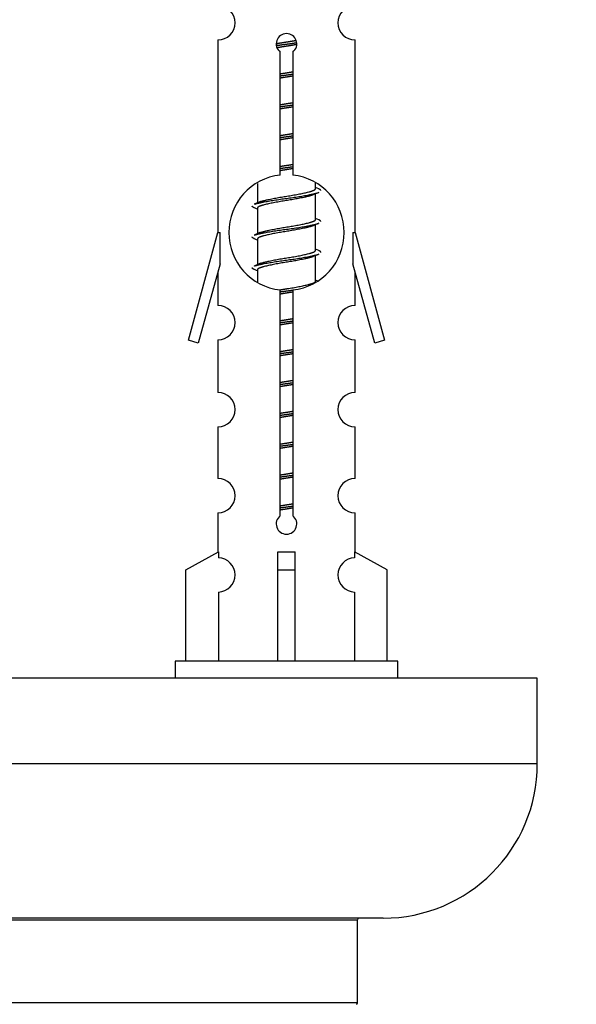
# Model space of a CAD drawing. Units: millimetres. Extents: x 0 to 1463, y 0 to 2174.
# Drawn here: x 1059 to 1091, y 1033 to 1091 of the extents above; entities that cross this region are included whole.
import ezdxf
from ezdxf import colors
from ezdxf.entities.mleader import LeaderData, LeaderLine
from ezdxf.math import Vec2, Vec3

# ---------------------------------------------------------------- set-up
doc = ezdxf.new("R2010")
doc.units = ezdxf.units.MM
doc.layers.add('DV5_Défaut', color=7, linetype='Continuous')
doc.layers.add('Défaut', color=7, linetype='Continuous')

# ---------------------------------------------------------------- blocks, each defined once
blk = doc.blocks.new('_DOT')
at = {"color": 0}
blk.add_line((0, 0), (-1, 0), dxfattribs=at)
at = {"color": 0, "const_width": 0.333}
blk.add_lwpolyline([(-0.1665, 0, 1), (0.1665, 0, 1)], format="xyb", close=True, dxfattribs=at)
blk = doc.blocks.new('SE4')
at = {"layer": 'DV5_Défaut', "color": 7, "linetype": 'Continuous'}
for p, q in [((1070.374, 1089.45), (1070.374, 1078.221)), ((1078.374, 1078.221), (1078.374, 1089.45)), ((1074.008, 1081.57), (1074.008, 1088.745)), ((1074.739, 1088.745), (1074.739, 1081.57)), ((1072.674, 1081.071), (1072.674, 1079.943)), ((1076.074, 1080.787), (1076.074, 1081.092)), ((1076.251, 1080.764), (1076.074, 1080.844)), ((1076.074, 1078.987), (1076.074, 1080.478)), ((1072.827, 1080.012), (1072.496, 1079.864)), ((1072.674, 1079.634), (1072.674, 1078.143)), ((1076.251, 1078.964), (1076.074, 1079.044)), ((1068.648, 1071.93), (1070.374, 1078.221)), ((1070.374, 1078.221), (1070.501, 1078.221)), ((1070.501, 1076.395), (1070.501, 1078.221)), ((1072.827, 1078.212), (1072.496, 1078.064)), ((1076.074, 1077.187), (1076.074, 1078.678)), ((1078.247, 1078.221), (1078.374, 1078.221)), ((1078.247, 1078.221), (1078.247, 1076.395)), ((1078.374, 1078.221), (1080.1, 1071.93)), ((1072.674, 1077.834), (1072.674, 1076.343)), ((1076.251, 1077.164), (1076.074, 1077.244)), ((1076.074, 1075.387), (1076.074, 1076.878)), ((1070.501, 1076.395), (1069.223, 1071.763)), ((1070.374, 1075.935), (1070.374, 1073.963)), ((1072.827, 1076.412), (1072.496, 1076.264)), ((1072.674, 1076.034), (1072.674, 1075.349)), ((1079.524, 1071.763), (1078.247, 1076.395)), ((1078.374, 1073.963), (1078.374, 1075.935)), ((1076.251, 1075.364), (1076.074, 1075.444)), ((1074.008, 1061.697), (1074.008, 1074.871)), ((1074.739, 1074.871), (1074.739, 1061.697)), ((1069.223, 1071.763), (1068.648, 1071.93)), ((1070.374, 1071.965), (1070.374, 1068.89)), ((1078.374, 1068.89), (1078.374, 1071.965)), ((1080.1, 1071.93), (1079.524, 1071.763)), ((1070.374, 1066.891), (1070.374, 1063.862)), ((1078.374, 1063.862), (1078.374, 1066.891)), ((1070.374, 1061.863), (1070.374, 1059.582)), ((1078.374, 1059.582), (1078.374, 1061.863)), ((1068.493, 1058.547), (1070.405, 1059.6)), ((1070.405, 1059.6), (1070.405, 1059.242)), ((1073.874, 1058.547), (1073.874, 1059.6)), ((1074.874, 1058.547), (1074.874, 1059.6)), ((1080.255, 1058.547), (1078.342, 1059.6)), ((1078.342, 1059.6), (1078.342, 1059.242)), ((1068.493, 1053.221), (1068.493, 1058.547)), ((1073.874, 1053.221), (1073.874, 1058.547)), ((1073.874, 1058.547), (1074.874, 1058.547)), ((1074.874, 1053.221), (1074.874, 1058.547)), ((1080.255, 1053.221), (1080.255, 1058.547)), ((1070.405, 1057.243), (1070.405, 1053.221)), ((1078.342, 1057.243), (1078.342, 1053.221)), ((1080.874, 1053.221), (1067.874, 1053.221)), ((1067.874, 1053.221), (1067.874, 1052.221)), ((1080.874, 1052.221), (1080.874, 1053.221)), ((1089.011, 1052.221), (1014.011, 1052.221)), ((1089.011, 1047.221), (1089.011, 1052.221)), ((1089.011, 1047.221), (1014.011, 1047.221)), ((1080.011, 1038.221), (1023.011, 1038.221)), ((1024.511, 1038.121), (1078.511, 1038.121)), ((1078.511, 1033.285), (1078.511, 1038.121)), ((1078.511, 1033.285), (1024.511, 1033.285))]:
    blk.add_line(p, q, dxfattribs=at)
for centre, radius, start, end in [((1070.374, 1090.45), 1, 269.99995, 89.99995), ((1078.374, 1090.45), 1, 90.00005, 270.00005), ((1074.374, 1089.221), 0.6, 307.50889, 232.49111), ((1074.374, 1078.221), 3.369, 96.2248, 263.7752), ((1074.374, 1078.221), 3.369, 276.2248, 83.7752), ((1093.856, 1040.86), 43.426, 113.91535, 114.3798), ((1054.784, 1039.808), 43.609, 65.78013, 66.03629), ((1093.856, 1039.06), 43.426, 113.91535, 114.3798), ((1054.784, 1038.008), 43.609, 65.78013, 66.03629), ((1093.856, 1037.26), 43.426, 113.91535, 114.3798), ((1054.784, 1036.208), 43.609, 65.78013, 66.03629), ((1070.374, 1072.965), 1, 269.99995, 89.99995), ((1078.374, 1072.965), 1, 90.00005, 270.00005), ((1070.374, 1067.891), 1, 269.99995, 89.99995), ((1078.374, 1067.891), 1, 90.00005, 270.00005), ((1070.374, 1062.863), 1, 269.99995, 89.99995), ((1078.374, 1062.863), 1, 90.00005, 270.00005), ((1074.374, 1061.221), 0.6, 127.50889, 52.49111), ((1070.374, 1058.243), 1, 271.79784, 88.20216), ((1078.374, 1058.243), 1, 91.79784, 268.20216), ((1080.011, 1047.221), 9, 270, 0), ((1078.611, 1038.121), 0.1, 90, 180), ((1078.411, 1033.285), 0.1, 294.92673, 0)]:
    blk.add_arc(centre, radius, start, end, dxfattribs=at)
blk.add_ellipse((1074.374, 1061.784), major_axis=(-4, 0), ratio=0.550336, start_param=1.445468, end_param=1.696124, dxfattribs=at)
for points, weights, knots in [([(1073.776, 1089.236), (1074.065, 1089.29), (1074.374, 1089.337), (1074.665, 1089.382), (1074.94, 1089.432)], [0.939348803165, 0.953614602406, 1, 0.956103165232, 0.940971964503], [0, 0, 0, 0.513782, 0.513782, 1, 1, 1]), ([(1073.779, 1089.127), (1074.07, 1089.171), (1074.374, 1089.211), (1074.678, 1089.25), (1074.969, 1089.295)], [0.944594497748, 0.960866484608, 1, 0.960759642919, 0.944505817126], [0, 0, 0, 0.4993184, 0.4993184, 1, 1, 1]), ([(1074.97, 1089.185), (1074.681, 1089.131), (1074.374, 1089.084), (1074.091, 1089.041), (1073.823, 1088.992)], [0.93941337998, 0.95371932236, 1, 0.957297361852, 0.941816530768], [0, 0, 0, 0.520105, 0.520105, 1, 1, 1]), ([(1074.001, 1087.477), (1074.185, 1087.508), (1074.374, 1087.537), (1074.562, 1087.566), (1074.746, 1087.598)], [0.954711593229, 0.971138154054, 1, 0.971138154054, 0.954711593229], [0, 0, 0, 0.5, 0.5, 1, 1, 1]), ([(1074.001, 1087.36), (1074.186, 1087.386), (1074.374, 1087.411), (1074.562, 1087.435), (1074.746, 1087.462)], [0.959880202632, 0.975436531063, 1, 0.975436531063, 0.959880202632], [0, 0, 0, 0.5, 0.5, 1, 1, 1]), ([(1074.746, 1087.345), (1074.562, 1087.313), (1074.374, 1087.284), (1074.185, 1087.255), (1074.001, 1087.223)], [0.954711593229, 0.971138154054, 1, 0.971138154054, 0.954711593229], [0, 0, 0, 0.5, 0.5, 1, 1, 1]), ([(1074.001, 1085.677), (1074.185, 1085.708), (1074.374, 1085.737), (1074.562, 1085.766), (1074.746, 1085.798)], [0.954711593229, 0.971138154054, 1, 0.971138154054, 0.954711593229], [0, 0, 0, 0.5, 0.5, 1, 1, 1]), ([(1074.001, 1085.56), (1074.186, 1085.586), (1074.374, 1085.611), (1074.562, 1085.635), (1074.746, 1085.662)], [0.959880202632, 0.975436531063, 1, 0.975436531063, 0.959880202632], [0, 0, 0, 0.5, 0.5, 1, 1, 1]), ([(1074.746, 1085.545), (1074.562, 1085.513), (1074.374, 1085.484), (1074.185, 1085.455), (1074.001, 1085.423)], [0.954711593229, 0.971138154054, 1, 0.971138154054, 0.954711593228], [0, 0, 0, 0.5, 0.5, 1, 1, 1]), ([(1074.001, 1083.877), (1074.185, 1083.908), (1074.374, 1083.937), (1074.562, 1083.966), (1074.746, 1083.998)], [0.954711593229, 0.971138154054, 1, 0.971138154054, 0.954711593229], [0, 0, 0, 0.5, 0.5, 1, 1, 1]), ([(1074.001, 1083.76), (1074.186, 1083.786), (1074.374, 1083.811), (1074.562, 1083.835), (1074.746, 1083.862)], [0.959880202632, 0.975436531063, 1, 0.975436531063, 0.959880202632], [0, 0, 0, 0.5, 0.5, 1, 1, 1]), ([(1074.746, 1083.745), (1074.562, 1083.713), (1074.374, 1083.684), (1074.185, 1083.655), (1074.001, 1083.623)], [0.954711593229, 0.971138154054, 1, 0.971138154054, 0.954711593229], [0, 0, 0, 0.5, 0.5, 1, 1, 1]), ([(1074.001, 1082.077), (1074.185, 1082.108), (1074.374, 1082.137), (1074.562, 1082.166), (1074.746, 1082.198)], [0.954711593229, 0.971138154054, 1, 0.971138154054, 0.954711593229], [0, 0, 0, 0.5, 0.5, 1, 1, 1]), ([(1074.001, 1081.96), (1074.186, 1081.986), (1074.374, 1082.011), (1074.562, 1082.035), (1074.746, 1082.062)], [0.959880202632, 0.975436531063, 1, 0.975436531063, 0.959880202632], [0, 0, 0, 0.5, 0.5, 1, 1, 1]), ([(1074.746, 1081.945), (1074.562, 1081.913), (1074.374, 1081.884), (1074.185, 1081.855), (1074.001, 1081.823)], [0.954711593229, 0.971138154054, 1, 0.971138154054, 0.954711593229], [0, 0, 0, 0.5, 0.5, 1, 1, 1]), ([(1072.498, 1079.865), (1072.557, 1079.889), (1072.642, 1079.911), (1073.219, 1080.061), (1074.374, 1080.211), (1075.528, 1080.361), (1076.106, 1080.511), (1076.191, 1080.533), (1076.249, 1080.556)], [0.962920301125, 0.977772385376, 1, 0.866025403784, 1, 0.866025403784, 1, 0.977758704034, 0.962902020678], [0, 0, 0, 0.071147, 0.071147, 0.4999781, 0.4999781, 0.9288092, 0.9288092, 1, 1, 1]), ([(1072.821, 1080.009), (1072.857, 1080.024), (1072.901, 1080.037), (1073.392, 1080.187), (1074.374, 1080.337), (1075.355, 1080.487), (1075.846, 1080.637), (1076.074, 1080.707), (1076.074, 1080.787)], [0.975402241, 0.986300230385, 1, 0.866025403784, 1, 0.866025403784, 1, 0.933012701892, 0.933012701892], [0, 0, 0, 0.039295, 0.039295, 0.423577, 0.423577, 0.807859, 0.807859, 1, 1, 1]), ([(1075.93, 1080.414), (1075.893, 1080.398), (1075.846, 1080.384), (1075.355, 1080.234), (1074.374, 1080.084), (1073.392, 1079.934), (1072.901, 1079.784), (1072.674, 1079.714), (1072.674, 1079.634)], [0.974028974407, 0.985429963116, 1, 0.866025403784, 1, 0.866025403784, 1, 0.933012701892, 0.933012701892], [0, 0, 0, 0.041687, 0.041687, 0.425012, 0.425012, 0.808337, 0.808337, 1, 1, 1]), ([(1072.498, 1078.065), (1072.557, 1078.089), (1072.642, 1078.111), (1073.219, 1078.261), (1074.374, 1078.411), (1075.528, 1078.561), (1076.106, 1078.711), (1076.191, 1078.733), (1076.249, 1078.756)], [0.962920301125, 0.977772385376, 1, 0.866025403784, 1, 0.866025403784, 1, 0.977758704034, 0.962902020678], [0, 0, 0, 0.071147, 0.071147, 0.4999781, 0.4999781, 0.9288092, 0.9288092, 1, 1, 1]), ([(1072.821, 1078.209), (1072.857, 1078.224), (1072.901, 1078.237), (1073.392, 1078.387), (1074.374, 1078.537), (1075.355, 1078.687), (1075.846, 1078.837), (1076.074, 1078.907), (1076.074, 1078.987)], [0.975402241, 0.986300230385, 1, 0.866025403784, 1, 0.866025403784, 1, 0.933012701892, 0.933012701892], [0, 0, 0, 0.039295, 0.039295, 0.423577, 0.423577, 0.807859, 0.807859, 1, 1, 1]), ([(1075.93, 1078.614), (1075.893, 1078.598), (1075.846, 1078.584), (1075.355, 1078.434), (1074.374, 1078.284), (1073.392, 1078.134), (1072.901, 1077.984), (1072.674, 1077.914), (1072.674, 1077.834)], [0.974028974407, 0.985429963116, 1, 0.866025403784, 1, 0.866025403784, 1, 0.933012701892, 0.933012701892], [0, 0, 0, 0.041687, 0.041687, 0.425012, 0.425012, 0.808337, 0.808337, 1, 1, 1]), ([(1072.821, 1076.409), (1072.857, 1076.424), (1072.901, 1076.437), (1073.392, 1076.587), (1074.374, 1076.737), (1075.355, 1076.887), (1075.846, 1077.037), (1076.074, 1077.107), (1076.074, 1077.187)], [0.975402241, 0.986300230385, 1, 0.866025403784, 1, 0.866025403784, 1, 0.933012701892, 0.933012701892], [0, 0, 0, 0.0392953, 0.0392953, 0.4235772, 0.4235772, 0.8078591, 0.8078591, 1, 1, 1]), ([(1072.498, 1076.265), (1072.557, 1076.289), (1072.642, 1076.311), (1073.219, 1076.461), (1074.374, 1076.611), (1075.528, 1076.761), (1076.106, 1076.911), (1076.191, 1076.933), (1076.249, 1076.956)], [0.962920301125, 0.977772385376, 1, 0.866025403784, 1, 0.866025403784, 1, 0.977758704034, 0.962902020678], [0, 0, 0, 0.071147, 0.071147, 0.499978, 0.499978, 0.928809, 0.928809, 1, 1, 1]), ([(1075.93, 1076.814), (1075.893, 1076.798), (1075.846, 1076.784), (1075.355, 1076.634), (1074.374, 1076.484), (1073.392, 1076.334), (1072.901, 1076.184), (1072.674, 1076.114), (1072.674, 1076.034)], [0.974028974407, 0.985429963116, 1, 0.866025403784, 1, 0.866025403784, 1, 0.933012701892, 0.933012701892], [0, 0, 0, 0.041687, 0.041687, 0.425012, 0.425012, 0.808337, 0.808337, 1, 1, 1]), ([(1073.992, 1074.875), (1074.18, 1074.908), (1074.374, 1074.937), (1075.355, 1075.087), (1075.846, 1075.237), (1076.074, 1075.307), (1076.074, 1075.387)], [0.95394341393, 0.970457218806, 1, 0.866025403784, 1, 0.933012701892, 0.933012701892], [0, 0, 0, 0.128166, 0.128166, 0.709389, 0.709389, 1, 1, 1]), ([(1074.001, 1074.76), (1074.186, 1074.786), (1074.374, 1074.811), (1074.562, 1074.835), (1074.746, 1074.862)], [0.959880202632, 0.975436531063, 1, 0.975436531063, 0.959880202632], [0, 0, 0, 0.5, 0.5, 1, 1, 1]), ([(1074.746, 1074.745), (1074.562, 1074.713), (1074.374, 1074.684), (1074.185, 1074.655), (1074.001, 1074.623)], [0.954711593229, 0.971138154054, 1, 0.971138154054, 0.954711593229], [0, 0, 0, 0.5, 0.5, 1, 1, 1]), ([(1074.001, 1073.077), (1074.185, 1073.108), (1074.374, 1073.137), (1074.562, 1073.166), (1074.746, 1073.198)], [0.954711593229, 0.971138154054, 1, 0.971138154054, 0.954711593229], [0, 0, 0, 0.5, 0.5, 1, 1, 1]), ([(1074.001, 1072.96), (1074.186, 1072.986), (1074.374, 1073.011), (1074.562, 1073.035), (1074.746, 1073.062)], [0.959880202632, 0.975436531063, 1, 0.975436531063, 0.959880202632], [0, 0, 0, 0.5, 0.5, 1, 1, 1]), ([(1074.746, 1072.945), (1074.562, 1072.913), (1074.374, 1072.884), (1074.185, 1072.855), (1074.001, 1072.823)], [0.954711593229, 0.971138154054, 1, 0.971138154054, 0.954711593229], [0, 0, 0, 0.5, 0.5, 1, 1, 1]), ([(1074.001, 1071.277), (1074.185, 1071.308), (1074.374, 1071.337), (1074.562, 1071.366), (1074.746, 1071.398)], [0.954711593229, 0.971138154054, 1, 0.971138154054, 0.954711593229], [0, 0, 0, 0.5, 0.5, 1, 1, 1]), ([(1074.001, 1071.16), (1074.186, 1071.186), (1074.374, 1071.211), (1074.562, 1071.235), (1074.746, 1071.262)], [0.959880202632, 0.975436531063, 1, 0.975436531063, 0.959880202632], [0, 0, 0, 0.5, 0.5, 1, 1, 1]), ([(1074.746, 1071.145), (1074.562, 1071.113), (1074.374, 1071.084), (1074.185, 1071.055), (1074.001, 1071.023)], [0.954711593229, 0.971138154054, 1, 0.971138154054, 0.954711593229], [0, 0, 0, 0.5, 0.5, 1, 1, 1]), ([(1074.001, 1069.477), (1074.185, 1069.508), (1074.374, 1069.537), (1074.562, 1069.566), (1074.746, 1069.598)], [0.954711593228, 0.971138154054, 1, 0.971138154054, 0.954711593229], [0, 0, 0, 0.5, 0.5, 1, 1, 1]), ([(1074.001, 1069.36), (1074.186, 1069.386), (1074.374, 1069.411), (1074.562, 1069.435), (1074.746, 1069.462)], [0.959880202632, 0.975436531063, 1, 0.975436531063, 0.959880202632], [0, 0, 0, 0.5, 0.5, 1, 1, 1]), ([(1074.746, 1069.345), (1074.562, 1069.313), (1074.374, 1069.284), (1074.185, 1069.255), (1074.001, 1069.223)], [0.954711593229, 0.971138154054, 1, 0.971138154054, 0.954711593229], [0, 0, 0, 0.5, 0.5, 1, 1, 1]), ([(1074.001, 1067.677), (1074.185, 1067.708), (1074.374, 1067.737), (1074.562, 1067.766), (1074.746, 1067.798)], [0.954711593229, 0.971138154054, 1, 0.971138154054, 0.954711593229], [0, 0, 0, 0.5, 0.5, 1, 1, 1]), ([(1074.001, 1067.56), (1074.186, 1067.586), (1074.374, 1067.611), (1074.562, 1067.635), (1074.746, 1067.662)], [0.959880202632, 0.975436531063, 1, 0.975436531063, 0.959880202632], [0, 0, 0, 0.5, 0.5, 1, 1, 1]), ([(1074.746, 1067.545), (1074.562, 1067.513), (1074.374, 1067.484), (1074.185, 1067.455), (1074.001, 1067.423)], [0.954711593229, 0.971138154054, 1, 0.971138154054, 0.954711593229], [0, 0, 0, 0.5, 0.5, 1, 1, 1]), ([(1074.001, 1065.877), (1074.185, 1065.908), (1074.374, 1065.937), (1074.562, 1065.966), (1074.746, 1065.998)], [0.954711593229, 0.971138154054, 1, 0.971138154054, 0.954711593229], [0, 0, 0, 0.5, 0.5, 1, 1, 1]), ([(1074.001, 1065.76), (1074.186, 1065.786), (1074.374, 1065.811), (1074.562, 1065.835), (1074.746, 1065.862)], [0.959880202632, 0.975436531063, 1, 0.975436531063, 0.959880202632], [0, 0, 0, 0.5, 0.5, 1, 1, 1]), ([(1074.746, 1065.745), (1074.562, 1065.713), (1074.374, 1065.684), (1074.185, 1065.655), (1074.001, 1065.623)], [0.954711593229, 0.971138154054, 1, 0.971138154054, 0.954711593229], [0, 0, 0, 0.5, 0.5, 1, 1, 1]), ([(1074.001, 1064.077), (1074.185, 1064.108), (1074.374, 1064.137), (1074.562, 1064.166), (1074.746, 1064.198)], [0.954711593229, 0.971138154054, 1, 0.971138154054, 0.954711593229], [0, 0, 0, 0.5, 0.5, 1, 1, 1]), ([(1074.001, 1063.96), (1074.186, 1063.986), (1074.374, 1064.011), (1074.562, 1064.035), (1074.746, 1064.062)], [0.959880202632, 0.975436531063, 1, 0.975436531063, 0.959880202632], [0, 0, 0, 0.5, 0.5, 1, 1, 1]), ([(1074.746, 1063.945), (1074.562, 1063.913), (1074.374, 1063.884), (1074.185, 1063.855), (1074.001, 1063.823)], [0.954711593229, 0.971138154054, 1, 0.971138154054, 0.954711593229], [0, 0, 0, 0.5, 0.5, 1, 1, 1]), ([(1074.001, 1062.277), (1074.185, 1062.308), (1074.374, 1062.337), (1074.562, 1062.366), (1074.746, 1062.398)], [0.954711593229, 0.971138154054, 1, 0.971138154054, 0.954711593229], [0, 0, 0, 0.5, 0.5, 1, 1, 1]), ([(1074.001, 1062.16), (1074.186, 1062.186), (1074.374, 1062.211), (1074.562, 1062.235), (1074.746, 1062.262)], [0.959880202632, 0.975436531063, 1, 0.975436531063, 0.959880202632], [0, 0, 0, 0.5, 0.5, 1, 1, 1]), ([(1074.746, 1062.145), (1074.562, 1062.113), (1074.374, 1062.084), (1074.185, 1062.055), (1074.001, 1062.023)], [0.954711593229, 0.971138154054, 1, 0.971138154054, 0.954711593229], [0, 0, 0, 0.5, 0.5, 1, 1, 1])]:
    blk.add_rational_spline(points, weights, degree=2, knots=knots, dxfattribs=at)
for points, weights in [([(1076.374, 1080.661), (1076.374, 1080.714), (1076.25, 1080.765)], [0.933012701892, 0.933012701892, 0.962852408417]), ([(1072.498, 1079.657), (1072.374, 1079.707), (1072.374, 1079.761)], [0.962841140698, 0.933012701892, 0.933012701892]), ([(1076.374, 1078.861), (1076.374, 1078.914), (1076.25, 1078.965)], [0.933012701892, 0.933012701892, 0.962852408417]), ([(1072.498, 1077.857), (1072.374, 1077.907), (1072.374, 1077.961)], [0.962841140698, 0.933012701892, 0.933012701892]), ([(1076.374, 1077.061), (1076.374, 1077.114), (1076.25, 1077.165)], [0.933012701892, 0.933012701892, 0.962852408417]), ([(1072.498, 1076.057), (1072.374, 1076.107), (1072.374, 1076.161)], [0.962841140698, 0.933012701892, 0.933012701892])]:
    blk.add_rational_spline(points, weights, degree=2, dxfattribs=at)

msp = doc.modelspace()

# ---------------------------------------------------------------- block references
at = {"layer": 'Défaut'}
msp.add_blockref('SE4', (0, 0), dxfattribs=at)

# ---------------------------------------------------------------- leaders
at = {"layer": 'Défaut', "color": 7, "linetype": 'Continuous'}
ml = msp.add_multileader_mtext('Standard', dxfattribs=at)
ml.set_content('{\\pxsm0.9;\\fSolid Edge ISO|b1||i0||c0|p34;\\W1.;24/07/2019\\P}', color=256)
ml.set_leader_properties()
ml.set_arrow_properties(name='DOT')
ml.build(insert=Vec2(0, 0))
ml.multileader.update_dxf_attribs({"leader_type": 0, "dogleg_length": 0, "arrow_head_size": 12})
ctx = ml.context
ctx.base_point, ctx.char_height, ctx.arrow_head_size, ctx.landing_gap_size = Vec3(1083.011, 2166.43), 12, 12, 4.2
notes = []
notes.append((ctx, [(0, (0, 0, 0), (0, 0), (1, 0), 1, [])]))
ctx.mtext.insert = Vec3(1085.011, 2172.55)
for ctx, leaders in notes:
    for number, flags, end, landing, length, lines in leaders:
        leader = LeaderData()
        leader.index, (leader.has_last_leader_line, leader.has_dogleg_vector, leader.attachment_direction) = number, flags
        leader.last_leader_point, leader.dogleg_vector, leader.dogleg_length = Vec3(end), Vec3(landing), length
        for number, points, colour, breaks in lines:
            line = LeaderLine()
            line.index, line.vertices, line.color, line.breaks = number, Vec3.list(points), colors.encode_raw_color(colour), breaks
            leader.lines.append(line)
        ctx.leaders.append(leader)

doc.saveas('drawing.dxf')
